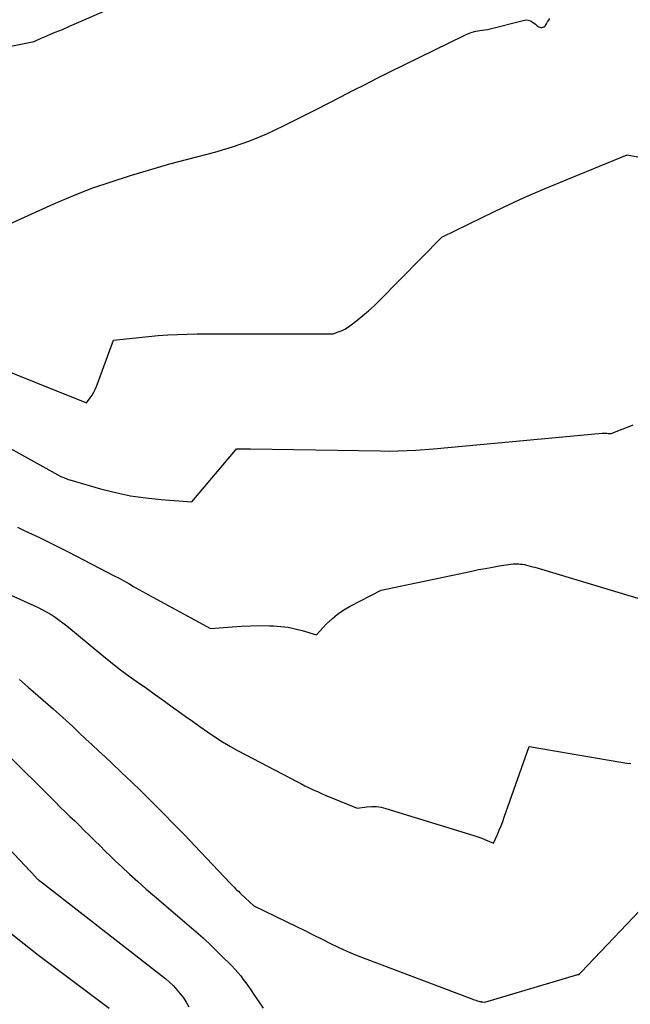
# Model space of a CAD drawing. Units: inches. Extents: x 2609462 to 2612408, y 1502044 to 1504590.
# Drawn here: x 2609743 to 2609820, y 1502216 to 1502339 of the extents above; entities that cross this region are included whole.
import ezdxf

# ---------------------------------------------------------------- set-up
doc = ezdxf.new("R2010")
doc.units = ezdxf.units.IN
doc.header["$MEASUREMENT"] = 0
doc.layers.add('Tile_2735_03_SW_contour_2ft', color=112, linetype='Continuous')

msp = doc.modelspace()

# ---------------------------------------------------------------- linework, layer by layer
at = {"layer": 'Tile_2735_03_SW_contour_2ft'}
for points in [[(2609730.34, 1502333.58, 8242), (2609745.26, 1502336.57, 8242), (2609745.69, 1502336.77, 8242), (2609745.91, 1502336.86, 8242), (2609746.13, 1502336.96, 8242), (2609746.35, 1502337.05, 8242), (2609746.57, 1502337.15, 8242), (2609747.9, 1502337.71, 8242), (2609748.79, 1502338.08, 8242), (2609749.67, 1502338.46, 8242), (2609750.56, 1502338.84, 8242), (2609751.44, 1502339.23, 8242), (2609765.19, 1502345.28, 8242)], [(2609738.44, 1502312.12, 8244), (2609747.74, 1502316.3, 8244), (2609750.09, 1502317.3, 8244), (2609752.46, 1502318.24, 8244), (2609754.86, 1502319.07, 8244), (2609757.29, 1502319.85, 8244), (2609762.19, 1502321.3, 8244), (2609767.8, 1502322.77, 8244), (2609770.01, 1502323.43, 8244), (2609772.18, 1502324.18, 8244), (2609774.31, 1502325.06, 8244), (2609776.4, 1502326.03, 8244), (2609780.54, 1502328.1, 8244), (2609783.55, 1502329.66, 8244), (2609785.05, 1502330.44, 8244), (2609786.56, 1502331.21, 8244), (2609788.08, 1502331.97, 8244), (2609789.59, 1502332.72, 8244), (2609799.01, 1502337.36, 8244), (2609799.46, 1502337.56, 8244), (2609799.92, 1502337.72, 8244), (2609800.39, 1502337.84, 8244), (2609800.88, 1502337.93, 8244), (2609801.86, 1502338.05, 8244), (2609806.48, 1502339.23, 8244), (2609806.69, 1502339.25, 8244), (2609806.9, 1502339.24, 8244), (2609807.09, 1502339.18, 8244), (2609807.28, 1502339.09, 8244), (2609807.46, 1502338.97, 8244), (2609807.65, 1502338.84, 8244), (2609807.82, 1502338.71, 8244), (2609808, 1502338.57, 8244), (2609808.14, 1502338.46, 8244), (2609808.26, 1502338.39, 8244), (2609808.38, 1502338.34, 8244), (2609808.51, 1502338.31, 8244), (2609808.64, 1502338.31, 8244), (2609808.77, 1502338.34, 8244), (2609808.89, 1502338.4, 8244), (2609808.99, 1502338.48, 8244), (2609809.08, 1502338.58, 8244), (2609809.21, 1502338.78, 8244), (2609809.35, 1502339, 8244), (2609809.49, 1502339.21, 8244), (2609809.64, 1502339.43, 8244)], [(2609738.7, 1502296.72, 8246), (2609751.78, 1502291.48, 8246), (2609752.27, 1502292.11, 8246), (2609752.5, 1502292.44, 8246), (2609752.71, 1502292.78, 8246), (2609752.89, 1502293.13, 8246), (2609753.04, 1502293.5, 8246), (2609755.17, 1502299.3, 8246), (2609759.54, 1502299.76, 8246), (2609760.74, 1502299.87, 8246), (2609761.95, 1502299.95, 8246), (2609763.16, 1502300.01, 8246), (2609764.37, 1502300.05, 8246), (2609765.59, 1502300.07, 8246), (2609766.8, 1502300.08, 8246), (2609768.01, 1502300.09, 8246), (2609769.22, 1502300.09, 8246), (2609774.52, 1502300.07, 8246), (2609775.86, 1502300.07, 8246), (2609777.21, 1502300.07, 8246), (2609778.55, 1502300.07, 8246), (2609779.9, 1502300.08, 8246), (2609782.59, 1502300.09, 8246), (2609783.33, 1502300.35, 8246), (2609783.69, 1502300.5, 8246), (2609784.03, 1502300.66, 8246), (2609784.36, 1502300.86, 8246), (2609784.68, 1502301.09, 8246), (2609785.55, 1502301.76, 8246), (2609786.28, 1502302.35, 8246), (2609787, 1502302.96, 8246), (2609787.69, 1502303.59, 8246), (2609788.36, 1502304.25, 8246), (2609796.16, 1502312.13, 8246), (2609801.27, 1502314.65, 8246), (2609803.84, 1502315.89, 8246), (2609806.42, 1502317.08, 8246), (2609809.03, 1502318.22, 8246), (2609811.66, 1502319.32, 8246), (2609819.26, 1502322.42, 8246), (2609824.14, 1502321.52, 8246)], [(2609738.09, 1502288.11, 8248), (2609748.6, 1502282.29, 8248), (2609748.96, 1502282.13, 8248), (2609749.14, 1502282.05, 8248), (2609749.33, 1502281.97, 8248), (2609749.51, 1502281.91, 8248), (2609749.7, 1502281.85, 8248), (2609753.55, 1502280.75, 8248), (2609755.42, 1502280.28, 8248), (2609757.29, 1502279.88, 8248), (2609759.19, 1502279.61, 8248), (2609761.1, 1502279.41, 8248), (2609764.95, 1502279.13, 8248), (2609770.4, 1502285.56, 8248), (2609770.42, 1502285.59, 8248), (2609770.43, 1502285.6, 8248), (2609770.44, 1502285.62, 8248), (2609770.5, 1502285.72, 8248), (2609770.66, 1502285.72, 8248), (2609770.74, 1502285.72, 8248), (2609770.82, 1502285.72, 8248), (2609770.91, 1502285.72, 8248), (2609770.99, 1502285.72, 8248), (2609771.31, 1502285.72, 8248), (2609771.55, 1502285.72, 8248), (2609771.79, 1502285.71, 8248), (2609772.03, 1502285.71, 8248), (2609772.27, 1502285.71, 8248), (2609788.5, 1502285.46, 8248), (2609789.6, 1502285.45, 8248), (2609790.7, 1502285.47, 8248), (2609791.8, 1502285.51, 8248), (2609792.91, 1502285.57, 8248), (2609795.11, 1502285.72, 8248), (2609816.16, 1502287.67, 8248), (2609816.35, 1502287.68, 8248), (2609816.54, 1502287.69, 8248), (2609816.72, 1502287.68, 8248), (2609816.91, 1502287.66, 8248), (2609817.28, 1502287.62, 8248), (2609818.64, 1502288.18, 8248), (2609819.33, 1502288.45, 8248), (2609820.01, 1502288.73, 8248)], [(2609743.18, 1502275.95, 8250), (2609744.1, 1502275.51, 8250), (2609745.02, 1502275.07, 8250), (2609745.94, 1502274.64, 8250), (2609746.86, 1502274.2, 8250), (2609747.78, 1502273.75, 8250), (2609748.69, 1502273.29, 8250), (2609749.59, 1502272.83, 8250), (2609755.25, 1502269.89, 8250), (2609755.86, 1502269.57, 8250), (2609756.46, 1502269.24, 8250), (2609757.07, 1502268.9, 8250), (2609757.66, 1502268.56, 8250), (2609758.26, 1502268.22, 8250), (2609758.86, 1502267.87, 8250), (2609759.46, 1502267.54, 8250), (2609760.07, 1502267.21, 8250), (2609767.26, 1502263.29, 8250), (2609769.98, 1502263.52, 8250), (2609771.14, 1502263.6, 8250), (2609772.31, 1502263.65, 8250), (2609773.47, 1502263.66, 8250), (2609774.64, 1502263.65, 8250), (2609775.13, 1502263.63, 8250), (2609776.04, 1502263.56, 8250), (2609776.95, 1502263.45, 8250), (2609777.84, 1502263.27, 8250), (2609778.73, 1502263.04, 8250), (2609780.49, 1502262.5, 8250), (2609781.77, 1502263.87, 8250), (2609782.44, 1502264.52, 8250), (2609783.14, 1502265.11, 8250), (2609783.91, 1502265.63, 8250), (2609784.71, 1502266.09, 8250), (2609788.57, 1502268.07, 8250), (2609799.87, 1502270.47, 8250), (2609800.73, 1502270.65, 8250), (2609801.59, 1502270.81, 8250), (2609802.45, 1502270.97, 8250), (2609803.31, 1502271.11, 8250), (2609805.03, 1502271.39, 8250), (2609805.51, 1502271.38, 8250), (2609805.75, 1502271.37, 8250), (2609805.98, 1502271.35, 8250), (2609806.22, 1502271.32, 8250), (2609806.45, 1502271.27, 8250), (2609806.57, 1502271.24, 8250), (2609806.87, 1502271.18, 8250), (2609807.16, 1502271.1, 8250), (2609807.45, 1502271.02, 8250), (2609807.74, 1502270.94, 8250), (2609822.38, 1502266.54, 8250)], [(2609738.84, 1502269.06, 8252), (2609745.23, 1502266.19, 8252), (2609745.78, 1502265.93, 8252), (2609746.32, 1502265.65, 8252), (2609746.85, 1502265.36, 8252), (2609747.37, 1502265.04, 8252), (2609747.88, 1502264.71, 8252), (2609748.38, 1502264.36, 8252), (2609748.86, 1502264, 8252), (2609749.34, 1502263.62, 8252), (2609753.71, 1502260.01, 8252), (2609754.79, 1502259.14, 8252), (2609755.89, 1502258.28, 8252), (2609757.01, 1502257.45, 8252), (2609758.14, 1502256.64, 8252), (2609759.27, 1502255.84, 8252), (2609760.41, 1502255.03, 8252), (2609761.54, 1502254.22, 8252), (2609762.67, 1502253.41, 8252), (2609763.19, 1502253.04, 8252), (2609764.11, 1502252.38, 8252), (2609765.03, 1502251.72, 8252), (2609765.96, 1502251.06, 8252), (2609766.88, 1502250.41, 8252), (2609767.82, 1502249.77, 8252), (2609768.77, 1502249.16, 8252), (2609769.75, 1502248.59, 8252), (2609770.74, 1502248.05, 8252), (2609778.03, 1502244.2, 8252), (2609778.54, 1502243.94, 8252), (2609779.05, 1502243.68, 8252), (2609779.57, 1502243.43, 8252), (2609780.09, 1502243.18, 8252), (2609780.61, 1502242.94, 8252), (2609781.13, 1502242.7, 8252), (2609781.66, 1502242.48, 8252), (2609782.2, 1502242.26, 8252), (2609785.58, 1502240.89, 8252), (2609786.79, 1502241.05, 8252), (2609787.39, 1502241.09, 8252), (2609787.99, 1502241.08, 8252), (2609788.58, 1502240.99, 8252), (2609789.16, 1502240.85, 8252), (2609799.61, 1502237.64, 8252), (2609800.12, 1502237.48, 8252), (2609800.62, 1502237.31, 8252), (2609801.12, 1502237.12, 8252), (2609801.61, 1502236.93, 8252), (2609802.6, 1502236.52, 8252), (2609803.08, 1502237.59, 8252), (2609803.31, 1502238.13, 8252), (2609803.53, 1502238.67, 8252), (2609803.74, 1502239.21, 8252), (2609803.94, 1502239.76, 8252), (2609807.05, 1502248.59, 8252), (2609818.72, 1502246.59, 8252), (2609819.23, 1502246.51, 8252), (2609819.74, 1502246.45, 8252)], [(2609743.42, 1502256.92, 8254), (2609744.54, 1502255.99, 8254), (2609747.63, 1502253.29, 8254), (2609748.45, 1502252.56, 8254), (2609749.28, 1502251.81, 8254), (2609750.09, 1502251.06, 8254), (2609750.89, 1502250.3, 8254), (2609751.69, 1502249.54, 8254), (2609752.49, 1502248.78, 8254), (2609753.3, 1502248.02, 8254), (2609754.11, 1502247.27, 8254), (2609754.96, 1502246.49, 8254), (2609756.18, 1502245.34, 8254), (2609757.4, 1502244.18, 8254), (2609758.61, 1502243, 8254), (2609759.8, 1502241.82, 8254), (2609760.07, 1502241.55, 8254), (2609761.39, 1502240.22, 8254), (2609762.7, 1502238.88, 8254), (2609764.01, 1502237.54, 8254), (2609765.3, 1502236.18, 8254), (2609769.72, 1502231.52, 8254), (2609769.89, 1502231.35, 8254), (2609770.06, 1502231.17, 8254), (2609770.23, 1502231, 8254), (2609770.41, 1502230.83, 8254), (2609770.58, 1502230.66, 8254), (2609770.76, 1502230.5, 8254), (2609770.93, 1502230.33, 8254), (2609771.11, 1502230.16, 8254), (2609772.67, 1502228.68, 8254), (2609778, 1502226.12, 8254), (2609779.05, 1502225.61, 8254), (2609780.1, 1502225.09, 8254), (2609781.14, 1502224.57, 8254), (2609782.18, 1502224.04, 8254), (2609783.22, 1502223.52, 8254), (2609784.28, 1502223.03, 8254), (2609785.35, 1502222.57, 8254), (2609786.44, 1502222.14, 8254), (2609799.88, 1502217.08, 8254), (2609800.05, 1502217.02, 8254), (2609800.21, 1502216.96, 8254), (2609800.38, 1502216.91, 8254), (2609800.55, 1502216.85, 8254), (2609800.78, 1502216.78, 8254), (2609800.83, 1502216.77, 8254), (2609800.89, 1502216.75, 8254), (2609800.94, 1502216.74, 8254), (2609801, 1502216.73, 8254), (2609801.05, 1502216.72, 8254), (2609801.11, 1502216.71, 8254), (2609801.16, 1502216.7, 8254), (2609801.22, 1502216.69, 8254), (2609801.51, 1502216.65, 8254), (2609813.1, 1502220.1, 8254), (2609813.11, 1502220.11, 8254), (2609813.13, 1502220.11, 8254), (2609813.15, 1502220.11, 8254), (2609813.16, 1502220.12, 8254), (2609813.27, 1502220.13, 8254), (2609813.36, 1502220.23, 8254), (2609813.41, 1502220.28, 8254), (2609813.46, 1502220.33, 8254), (2609813.5, 1502220.38, 8254), (2609813.55, 1502220.43, 8254), (2609822.48, 1502229.83, 8254)], [(2609741.53, 1502248.01, 8256), (2609747.94, 1502241.61, 8256), (2609748.53, 1502241.02, 8256), (2609749.13, 1502240.44, 8256), (2609749.73, 1502239.86, 8256), (2609750.33, 1502239.28, 8256), (2609750.93, 1502238.7, 8256), (2609751.52, 1502238.11, 8256), (2609752.12, 1502237.53, 8256), (2609752.71, 1502236.94, 8256), (2609752.83, 1502236.81, 8256), (2609753.49, 1502236.16, 8256), (2609754.15, 1502235.52, 8256), (2609754.81, 1502234.88, 8256), (2609755.48, 1502234.24, 8256), (2609756.16, 1502233.6, 8256), (2609757.18, 1502232.65, 8256), (2609758.2, 1502231.71, 8256), (2609759.25, 1502230.79, 8256), (2609760.3, 1502229.89, 8256), (2609764.05, 1502226.71, 8256), (2609765.21, 1502225.71, 8256), (2609766.35, 1502224.68, 8256), (2609767.47, 1502223.63, 8256), (2609768.56, 1502222.55, 8256), (2609769.97, 1502221.14, 8256), (2609770.34, 1502220.75, 8256), (2609770.7, 1502220.35, 8256), (2609771.04, 1502219.94, 8256), (2609771.37, 1502219.51, 8256), (2609771.68, 1502219.07, 8256), (2609772, 1502218.63, 8256), (2609772.3, 1502218.19, 8256), (2609772.61, 1502217.74, 8256), (2609773.24, 1502216.82, 8256), (2609773.86, 1502215.92, 8256)], [(2609733.16, 1502245.27, 8258), (2609745.47, 1502232.25, 8258), (2609745.52, 1502232.2, 8258), (2609745.56, 1502232.15, 8258), (2609745.61, 1502232.11, 8258), (2609745.66, 1502232.07, 8258), (2609745.71, 1502232.02, 8258), (2609745.76, 1502231.98, 8258), (2609745.81, 1502231.94, 8258), (2609745.86, 1502231.9, 8258), (2609746.3, 1502231.58, 8258), (2609761.18, 1502220.01, 8258), (2609761.69, 1502219.59, 8258), (2609762.17, 1502219.16, 8258), (2609762.64, 1502218.7, 8258), (2609763.09, 1502218.22, 8258), (2609763.5, 1502217.72, 8258), (2609763.9, 1502217.2, 8258), (2609764.25, 1502216.66, 8258), (2609764.59, 1502216.1, 8258)], [(2609742.21, 1502225.4, 8260), (2609744.01, 1502223.96, 8260), (2609745.83, 1502222.54, 8260), (2609747.66, 1502221.14, 8260), (2609754.62, 1502215.9, 8260)]]:
    msp.add_polyline3d(points, dxfattribs=at)

doc.saveas('drawing.dxf')
